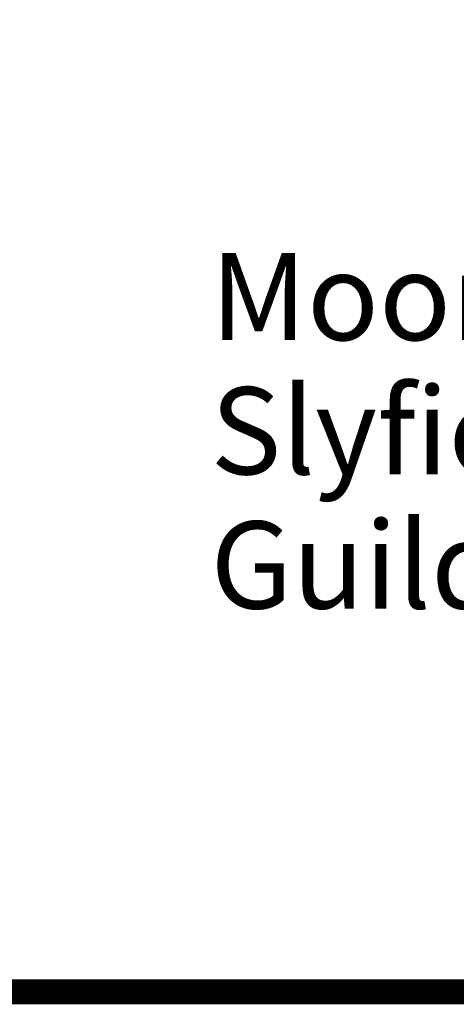
# Model space of a CAD drawing. Extents: x 0 to 2084, y 0 to 1413.
# Drawn here: x 318 to 327, y 379 to 399 of the extents above; entities that cross this region are included whole.
import ezdxf
from ezdxf.enums import TextEntityAlignment as Align

# ---------------------------------------------------------------- set-up
doc = ezdxf.new("R2010")
doc.units = 0
doc.header["$MEASUREMENT"] = 0
doc.layers.add('CC_BORDER', color=5, linetype='CONTINUOUS')
doc.layers.add('CC_DETAILS', color=5, linetype='CONTINUOUS')
doc.styles.add('STYLE1', font='swissl.ttf')

# ---------------------------------------------------------------- blocks, each defined once
blk = doc.blocks.new('CC_LOGO')
at = {"layer": 'CC_BORDER', "color": 7, "style": 'STYLE1'}
for s, p in [('Moorfield Road,', (30.038, 13.083)), ('Slyfield Industrial Estate,', (30.038, 10.389)), ('Guildford, Surrey  GU1 1RU', (30.038, 7.695))]:
    blk.add_text(s, height=1.75, dxfattribs=at).set_placement(p)
blk = doc.blocks.new('CC_BORDER')
at = {"layer": 'CC_BORDER', "const_width": 0.5}
blk.add_lwpolyline([(-1593, -343), (-1397, -343), (-1397, -60), (-1593, -60)], close=True, dxfattribs=at)
at = {"layer": 'CC_BORDER'}
blk.add_blockref('CC_LOGO', (-1593, -343), dxfattribs=at)
at = {"layer": 'CC_BORDER', "color": 4, "style": 'STYLE1'}
for tag, p in [('PRODUCT', (-1412, -319.06)), ('TITLE_1', (-1498.6, -319.15)), ('TITLE_2', (-1498.6, -325.15)), ('DETAIL_NO', (-1412, -329.06)), ('TITLE_3', (-1498.6, -331.15)), ('TITLE_4', (-1498.6, -337.15)), ('REVISION', (-1412, -339.06))]:
    blk.add_attdef(tag, text='', height=3.5, dxfattribs=at).set_placement(p, align=Align.MIDDLE_CENTER)
blk = doc.blocks.new('147_CC4STE_L')
at = {"layer": 'CC_BORDER'}
blk.add_blockref('CC_BORDER', (1600, 350), dxfattribs=at)

msp = doc.modelspace()

# ---------------------------------------------------------------- block references
at = {"layer": 'CC_DETAILS'}
msp.add_blockref('147_CC4STE_L', (285, 372), dxfattribs=at)

doc.saveas('drawing.dxf')
